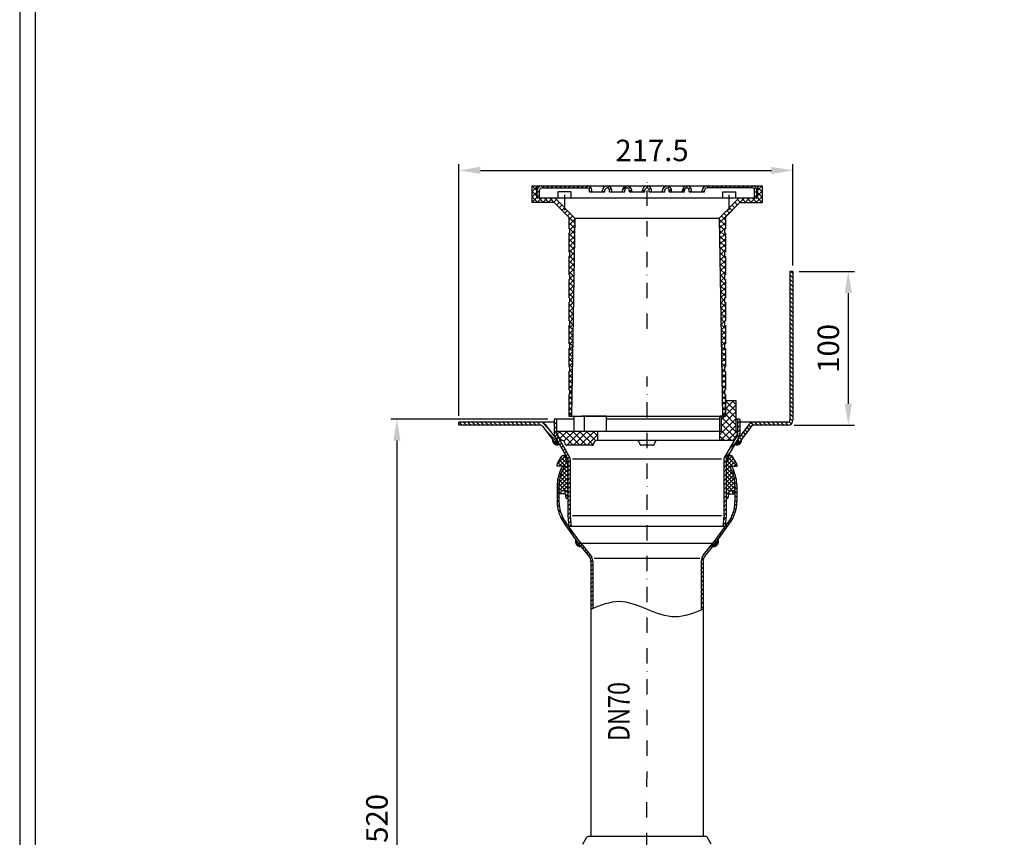
# Model space of a CAD drawing. Extents: x 0 to 3325, y 0 to 4825.
# Drawn here: x 0 to 1603, y 2163 to 3494 of the extents above; entities that cross this region are included whole.
import ezdxf

# ---------------------------------------------------------------- set-up
doc = ezdxf.new("R2010")
doc.units = 0
doc.header["$LTSCALE"] = 50
doc.header["$MEASUREMENT"] = 0
doc.linetypes.add('STRICHPUNKT', pattern=[1, 0.5, -0.25, 0, -0.25])
for name, color, linetype in [('BEM', 7, 'Continuous'), ('HILF', 2, 'Continuous'), ('MITTEL', 2, 'STRICHPUNKT'), ('SCHRAFF', 7, 'Continuous'), ('STEMPEL', 3, 'Continuous'), ('TEXT', 7, 'Continuous')]:
    doc.layers.add(name, color=color, linetype=linetype)
doc.styles.add('GREEKS', font='SIMPLEX.shx', dxfattribs={"width": 0.8})
doc.styles.get("Standard").update_dxf_attribs({"font": 'simplex.shx', "width": 0.8})
doc.dimstyles.get("Standard").update_dxf_attribs({"dimtxt": 0.18, "dimasz": 0.18, "dimexe": 0.18, "dimexo": 0.0625, "dimgap": 0.09, "dimtad": 0, "dimtih": 1, "dimtoh": 1, "dimdec": 4, "dimzin": 0, "dimdsep": 46, "dimtxsty": 'Standard', "dimcen": 0.09, "dimadec": 0, "dimazin": 0, "dimtfac": 1, "dimtdec": 4, "dimtofl": 0, "dimtmove": 0, "dimatfit": 3, "dimfxl": 0, "dimtolj": 1, "dimtzin": 0, "dimarcsym": 0})
pattern_1 = [(0, (491.375, 1583.86895), (0, 0.25), [])]

# ---------------------------------------------------------------- blocks, each defined once
blk = doc.blocks.new('*D3')
at = {"layer": 'BEM', "color": 0, "lineweight": -2}
for p, q in [((1466.5, 4365.9), (3142.1, 4365.9)), ((3132.1, 4330.9), (3132.1, 200.9)), ((2984.6, 165.9), (3142.1, 165.9))]:
    blk.add_line(p, q, dxfattribs=at)
at = {"layer": 'BEM', "color": 0}
for points in [[(3126.2, 4330.9), (3137.9, 4330.9), (3132.1, 4365.9)], [(3126.2, 200.9), (3137.9, 200.9), (3132.1, 165.9)]]:
    blk.add_solid(points, dxfattribs=at)
at = {"layer": 'DEFPOINTS', "color": 0}
for p in [(1456.5, 4365.9), (2974.6, 165.9), (3132.1, 165.9)]:
    blk.add_point(p, dxfattribs=at)
at = {"layer": 'BEM', "color": 1, "insert": (3099.6, 2265.9), "char_height": 35, "attachment_point": 5, "rotation": 90}
blk.add_mtext('\\A1;4200', dxfattribs=at)
blk = doc.blocks.new('*D6')
at = {"layer": 'BEM', "color": 0, "lineweight": -2}
for p, q in [((859.9, 2844.2), (604, 2844.2)), ((614, 2809.2), (614, 1579.2)), ((1011.1, 1544.2), (604, 1544.2))]:
    blk.add_line(p, q, dxfattribs=at)
at = {"layer": 'BEM', "color": 0}
for points in [[(608.2, 2809.2), (619.9, 2809.2), (614, 2844.2)], [(608.2, 1579.2), (619.9, 1579.2), (614, 1544.2)]]:
    blk.add_solid(points, dxfattribs=at)
at = {"layer": 'DEFPOINTS', "color": 0}
for p in [(869.9, 2844.2), (614, 1544.2), (1021.1, 1544.2)]:
    blk.add_point(p, dxfattribs=at)
at = {"layer": 'BEM', "color": 1, "insert": (581.5, 2194.2), "char_height": 35, "attachment_point": 5, "rotation": 90}
blk.add_mtext('\\A1;520', dxfattribs=at)
blk = doc.blocks.new('*D11')
at = {"layer": 'BEM', "color": 0, "lineweight": -2}
for p, q in [((1268.7, 3084.2), (1358.8, 3084.2)), ((1348.8, 3049.2), (1348.8, 2869.2)), ((1260.6, 2834.2), (1358.8, 2834.2))]:
    blk.add_line(p, q, dxfattribs=at)
at = {"layer": 'BEM', "color": 0}
for points in [[(1343, 3049.2), (1354.7, 3049.2), (1348.8, 3084.2)], [(1343, 2869.2), (1354.7, 2869.2), (1348.8, 2834.2)]]:
    blk.add_solid(points, dxfattribs=at)
at = {"layer": 'DEFPOINTS', "color": 0}
for p in [(1258.7, 3084.2), (1250.6, 2834.2), (1348.8, 2834.2)]:
    blk.add_point(p, dxfattribs=at)
at = {"layer": 'BEM', "color": 1, "insert": (1316.3, 2959.2), "char_height": 35, "attachment_point": 5, "rotation": 90}
blk.add_mtext('\\A1;100', dxfattribs=at)
blk = doc.blocks.new('*D12')
at = {"layer": 'BEM', "color": 0, "lineweight": -2}
for p, q in [((714.9, 2849.2), (714.9, 3258.9)), ((1258.7, 3094.2), (1258.7, 3258.9)), ((749.9, 3248.9), (1223.7, 3248.9))]:
    blk.add_line(p, q, dxfattribs=at)
at = {"layer": 'BEM', "color": 0}
for points in [[(749.9, 3254.7), (749.9, 3243.1), (714.9, 3248.9)], [(1223.7, 3254.7), (1223.7, 3243.1), (1258.7, 3248.9)]]:
    blk.add_solid(points, dxfattribs=at)
at = {"layer": 'DEFPOINTS', "color": 0}
for p in [(1258.7, 3248.9), (1258.7, 3084.2), (714.9, 2839.2)]:
    blk.add_point(p, dxfattribs=at)
at = {"layer": 'BEM', "color": 1, "insert": (1029.3, 3281.4), "char_height": 35, "attachment_point": 5}
blk.add_mtext('\\A1;217.5', dxfattribs=at)

msp = doc.modelspace()

# ---------------------------------------------------------------- hatches: boundary and pattern name
at = {"layer": 'SCHRAFF'}
h = msp.add_hatch(dxfattribs=at)
h.set_pattern_fill('NET', color=256, scale=50, angle=45, style=0)
h.set_pattern_definition([(135, (1682.734, 1544.1825), (4.419417, 4.419417), []), (45, (1682.734, 1544.1825), (4.419417, -4.419417), [])])
h.paths.add_polyline_path([(894.934, 3153.994), (893.684, 3153.994), (893.684, 3172.744), (869.934, 3196.494), (833.684, 3196.494), (833.684, 3223.994), (841.184, 3223.994), (841.184, 3203.994), (871.184, 3203.994), (903.934, 3171.244), (898.31, 2848.994), (893.684, 2848.994), (893.684, 2883.994), (894.934, 2883.994), (894.934, 2891.494), (893.684, 2891.494), (893.684, 2921.494), (894.934, 2921.494), (894.934, 2928.994), (893.684, 2928.994), (893.684, 2958.994), (894.934, 2958.994), (894.934, 2966.494), (893.684, 2966.494), (893.684, 2996.494), (894.934, 2996.494), (894.934, 3003.994), (893.684, 3003.994), (893.684, 3033.994), (894.934, 3033.994), (894.934, 3041.494), (893.684, 3041.494), (893.684, 3071.494), (894.934, 3071.494), (894.934, 3078.994), (893.684, 3078.994), (893.684, 3108.994), (894.934, 3108.994), (894.934, 3116.494), (893.684, 3116.494), (893.684, 3146.494), (894.934, 3146.494)])
h = msp.add_hatch(dxfattribs=at)
h.set_pattern_fill('_USER', color=256, scale=5, angle=45, style=0, pattern_type=0)
h.set_pattern_definition([(45, (440.9703, 1962.3187), (-3.535534, 3.535534), [])])
h.paths.add_polyline_path([(1192.434, 3220.244, -0.41421356), (1196.184, 3216.494), (1196.184, 3203.994), (1199.934, 3203.994), (1199.934, 3216.494, 0.41421356), (1192.434, 3223.994), (1118.684, 3223.994, 0.41421356), (1111.184, 3216.494), (1111.184, 3213.994), (1114.934, 3213.994), (1114.934, 3216.494, -0.41421356), (1118.684, 3220.244)])
h.paths.add_polyline_path([(1078.684, 3216.494), (1078.684, 3213.994), (1082.434, 3213.994), (1082.434, 3216.494, -1), (1089.934, 3216.494), (1089.934, 3213.994), (1093.684, 3213.994), (1093.684, 3216.494, 1)])
h.paths.add_polyline_path([(1046.184, 3216.494), (1046.184, 3213.994), (1049.934, 3213.994), (1049.934, 3216.494, -1), (1057.434, 3216.494), (1057.434, 3213.994), (1061.184, 3213.994), (1061.184, 3216.494, 1)])
h.paths.add_polyline_path([(1024.934, 3216.494), (1024.934, 3213.994), (1028.684, 3213.994), (1028.684, 3216.494, 0.41421356), (1021.184, 3223.994), (1021.184, 3220.244, -0.41421356)])
h.paths.add_polyline_path([(1017.434, 3216.494, -0.41421356), (1021.184, 3220.244), (1021.184, 3223.994, 0.41421356), (1013.684, 3216.494), (1013.684, 3213.994), (1017.434, 3213.994)])
h.paths.add_polyline_path([(981.184, 3216.494), (981.184, 3213.994), (984.934, 3213.994), (984.934, 3216.494, -1), (992.434, 3216.494), (992.434, 3213.994), (996.184, 3213.994), (996.184, 3216.494, 1)])
h.paths.add_polyline_path([(959.934, 3216.494), (959.934, 3213.994), (963.684, 3213.994), (963.684, 3216.494, 1), (948.684, 3216.494), (948.684, 3213.994), (952.434, 3213.994), (952.434, 3216.494, -1)])
h.paths.add_polyline_path([(923.684, 3223.994), (849.934, 3223.994, 0.41421356), (842.434, 3216.494), (842.434, 3203.994), (846.184, 3203.994), (846.184, 3216.494, -0.41421356), (849.934, 3220.244), (923.684, 3220.244, -0.41421356), (927.434, 3216.494), (927.434, 3213.994), (931.184, 3213.994), (931.184, 3216.494, 0.41421356)])
h = msp.add_hatch(dxfattribs=at)
h.set_pattern_fill('NET', color=256, scale=50, angle=45, style=0)
h.set_pattern_definition([(45, (359.6347, 1544.1825), (-4.419417, 4.419417), []), (135, (359.6347, 1544.1825), (-4.419417, -4.419417), [])])
h.paths.add_polyline_path([(1147.434, 3153.994), (1148.684, 3153.994), (1148.684, 3172.744), (1172.434, 3196.494), (1208.684, 3196.494), (1208.684, 3223.994), (1201.184, 3223.994), (1201.184, 3203.994), (1171.184, 3203.994), (1138.434, 3171.244), (1144.059, 2848.994), (1148.684, 2848.994), (1148.684, 2883.994), (1147.434, 2883.994), (1147.434, 2891.494), (1148.684, 2891.494), (1148.684, 2921.494), (1147.434, 2921.494), (1147.434, 2928.994), (1148.684, 2928.994), (1148.684, 2958.994), (1147.434, 2958.994), (1147.434, 2966.494), (1148.684, 2966.494), (1148.684, 2996.494), (1147.434, 2996.494), (1147.434, 3003.994), (1148.684, 3003.994), (1148.684, 3033.994), (1147.434, 3033.994), (1147.434, 3041.494), (1148.684, 3041.494), (1148.684, 3071.494), (1147.434, 3071.494), (1147.434, 3078.994), (1148.684, 3078.994), (1148.684, 3108.994), (1147.434, 3108.994), (1147.434, 3116.494), (1148.684, 3116.494), (1148.684, 3146.494), (1147.434, 3146.494)])
h = msp.add_hatch(dxfattribs=at)
h.set_pattern_fill('_USER', color=256, scale=5, angle=135, style=0, pattern_type=0)
h.set_pattern_definition([(135, (337.671, 1343.2274), (-3.535534, -3.535534), [])])
h.paths.add_polyline_path([(847.457, 2834.239, -0.23546874), (851.451, 2832.248), (870.673, 2806.739), (874.666, 2809.748), (855.444, 2835.257, 0.23546874), (847.457, 2839.239), (714.943, 2839.239), (714.943, 2834.239)])
h.paths.add_polyline_path([(1250.568, 2834.239, 0.41421356), (1258.693, 2842.364), (1258.693, 3034.239), (1253.693, 3034.239), (1253.693, 2842.364, -0.41421356), (1250.568, 2839.239), (1194.929, 2839.239, 0.23546874), (1186.943, 2835.257), (1167.72, 2809.748), (1171.713, 2806.739), (1190.936, 2832.248, -0.23546874), (1194.929, 2834.239)])
h.paths.add_polyline_path([(1253.693, 3034.239), (1258.693, 3034.239), (1258.693, 3084.239), (1253.693, 3084.239)])
h = msp.add_hatch(dxfattribs=at)
h.set_pattern_fill('NET', color=256, scale=62.5, angle=45, style=0)
h.set_pattern_definition([(45, (-2468.712, -8070.5686), (-5.5242717, 5.5242717), []), (135, (-2468.712, -8070.5686), (-5.5242717, -5.5242717), [])])
h.paths.add_polyline_path([(1166.182, 2873.994), (1148.682, 2873.994), (1148.682, 2848.994), (1142.432, 2848.994), (1142.432, 2823.994), (1139.932, 2823.994), (1139.932, 2808.994), (1161.377, 2808.994), (1168.682, 2820.244), (1168.682, 2823.994), (1166.182, 2823.994)])
h.paths.add_polyline_path([(938.682, 2808.994), (941.182, 2808.994), (941.182, 2823.994), (873.682, 2823.994), (873.682, 2820.244), (880.988, 2808.994), (883.482, 2808.994, -0.41421356), (887.232, 2805.244, 0.41421356), (890.982, 2801.494), (931.182, 2801.494, 0.41421356), (934.932, 2805.244, -0.41421356)])
h = msp.add_hatch(dxfattribs=at)
h.set_pattern_fill('_USER', color=256, scale=5, angle=45, style=0, pattern_type=0)
h.set_pattern_definition([(45, (739.9433, 2302.2854), (-3.535534, 3.535534), [])])
h.paths.add_polyline_path([(1149.943, 2778.258, -0.1316525), (1150.446, 2780.133), (1171.438, 2816.494, 0.1316525), (1172.443, 2820.244), (1172.443, 2844.239), (1168.693, 2844.239), (1168.693, 2820.244, -0.1316525), (1168.191, 2818.369), (1147.198, 2782.008, 0.1316525), (1146.193, 2778.258), (1146.193, 2686.903), (1144.648, 2669.239), (1148.412, 2669.239), (1149.943, 2686.739)])
h.paths.add_polyline_path([(896.193, 2778.258, 0.1316525), (895.188, 2782.008), (874.196, 2818.369, -0.1316525), (873.693, 2820.244), (873.693, 2844.239), (869.943, 2844.239), (869.943, 2820.244, 0.1316525), (870.948, 2816.494), (891.941, 2780.133, -0.1316525), (892.443, 2778.258), (892.443, 2686.739), (893.974, 2669.239), (897.739, 2669.239), (896.193, 2686.903)])
h = msp.add_hatch(dxfattribs=at)
h.set_pattern_fill('_USER', color=256, scale=0.25, style=0, pattern_type=0)
h.set_pattern_definition(pattern_1)
h.paths.add_polyline_path([(874.843, 2809.748), (874.666, 2809.748), (870.673, 2806.739), (876.58, 2806.739)], flags=17)
h.paths.add_polyline_path([(876.58, 2806.739), (870.673, 2806.739), (867.451, 2811.015, 0.63540599), (878.593, 2803.253)])
h = msp.add_hatch(dxfattribs=at)
h.set_pattern_fill('_USER', color=256, scale=0.25, style=0, pattern_type=0)
h.set_pattern_definition(pattern_1)
h.paths.add_polyline_path([(1167.72, 2809.748), (1167.544, 2809.748), (1165.807, 2806.739), (1171.713, 2806.739)], flags=17)
h.paths.add_polyline_path([(1174.936, 2811.015), (1171.713, 2806.739), (1165.807, 2806.739), (1163.794, 2803.253, 0.63540599)])
h = msp.add_hatch(dxfattribs=at)
h.set_pattern_fill('NET', color=256, scale=37.5, angle=45, style=0)
h.set_pattern_definition([(45, (-3090.795, -7764.272), (-3.314563, 3.314563), []), (135, (-3090.795, -7764.272), (-3.314563, -3.314563), [])])
h.paths.add_polyline_path([(1158.991, 2760.116), (1155.628, 2767.328), (1158.938, 2767.328), (1168.002, 2767.328, 0.14362376), (1166.497, 2772.752), (1160.094, 2783.057, 0.65653815), (1153.287, 2782.048), (1149.878, 2769.328), (1149.878, 2715.336), (1152.609, 2715.336, 0.12232991), (1154.626, 2727.328), (1160.127, 2727.328), (1161.171, 2722.328), (1164.378, 2722.328), (1164.378, 2735.816, 0.10951781)])
h.paths.add_polyline_path([(892.378, 2769.328), (888.97, 2782.048, 0.65653815), (882.162, 2783.057), (875.759, 2772.752, 0.14362376), (874.254, 2767.328), (884.522, 2767.328), (886.628, 2767.328), (883.265, 2760.116, 0.10951781), (877.878, 2735.816), (877.878, 2722.328), (881.085, 2722.328), (882.129, 2727.328), (887.631, 2727.328, 0.12232991), (889.647, 2715.336), (892.378, 2715.336)])
h = msp.add_hatch(dxfattribs=at)
h.set_pattern_fill('_USER', color=256, scale=5, angle=135, style=0, pattern_type=0)
h.set_pattern_definition([(135, (458.628, 1523.1133), (-3.535534, -3.535534), [])])
h.paths.add_polyline_path([(877.878, 2735.816, -0.10951781), (883.265, 2760.116), (886.628, 2767.328), (883.318, 2767.328), (880.546, 2761.384, 0.10951781), (874.878, 2735.816), (874.878, 2709.828, 0.1596479), (886.608, 2674.026), (909.878, 2642.328), (913.6, 2642.328), (889.027, 2675.801, -0.1596479), (877.878, 2709.828)])
h.paths.add_polyline_path([(1167.378, 2735.816, 0.10951781), (1161.71, 2761.384), (1158.938, 2767.328), (1155.628, 2767.328), (1158.991, 2760.116, -0.10951781), (1164.378, 2735.816), (1164.378, 2709.828, -0.1596479), (1153.229, 2675.801), (1128.657, 2642.328), (1132.378, 2642.328), (1155.648, 2674.026, 0.1596479), (1167.378, 2709.828)])
h = msp.add_hatch(dxfattribs=at)
h.set_pattern_fill('_USER', color=256, scale=0.25, style=0, pattern_type=0)
h.set_pattern_definition([(0, (458.6281, 1523.11327), (0, 0.25), [])])
h.paths.add_polyline_path([(905.44, 2648.373, 0.58431177), (914.563, 2636.471), (909.878, 2642.328)])
h.paths.add_polyline_path([(1136.816, 2648.373), (1132.378, 2642.328), (1127.693, 2636.471, 0.58431177)])
h = msp.add_hatch(dxfattribs=at)
h.set_pattern_fill('_USER', color=256, scale=5, angle=45, style=0, pattern_type=0)
h.set_pattern_definition([(45, (-2469.6445, -7406.7037), (-3.535534, 3.535534), [])])
edge = h.paths.add_edge_path()
edge.add_arc((1127.378, 2612.066), 15, 141.340192, 180, ccw=False)
edge.add_line((1115.665, 2621.436), (1132.378, 2642.328))
edge.add_line((1132.378, 2642.328), (1128.536, 2642.328))
edge.add_line((1128.536, 2642.328), (1113.322, 2623.31))
edge.add_arc((1127.378, 2612.066), 18, 141.340192, 180)
edge.add_line((1109.378, 2612.066), (1109.378, 2533.284))
edge.add_spline(control_points=[(1109.378, 2533.284), (1110.378, 2533.694), (1111.378, 2534.106), (1112.378, 2534.518)], knot_values=[0, 0, 0, 0, 1.24499758, 1.24499758, 1.24499758, 1.24499758], degree=3, periodic=0)
edge.add_line((1112.378, 2534.518), (1112.378, 2612.066))
edge = h.paths.add_edge_path()
edge.add_arc((914.878, 2612.066), 18, 360, 398.659808)
edge.add_line((928.934, 2623.31), (913.72, 2642.328))
edge.add_line((913.72, 2642.328), (909.878, 2642.328))
edge.add_line((909.878, 2642.328), (926.591, 2621.436))
edge.add_arc((914.878, 2612.066), 15, 0, 38.659808, ccw=False)
edge.add_line((929.878, 2612.066), (929.878, 2534.518))
edge.add_spline(control_points=[(929.878, 2534.518), (930.878, 2534.928), (931.878, 2535.338), (932.878, 2535.747)], knot_values=[74.44683684, 74.44683684, 74.44683684, 74.44683684, 75.69022964, 75.69022964, 75.69022964, 75.69022964], degree=3, periodic=0)
edge.add_line((932.878, 2535.747), (932.878, 2612.066))

# ---------------------------------------------------------------- linework, layer by layer
at = {"layer": 'DEFPOINTS', "color": 0, "linetype": 'ByBlock'}
for p in [(898.31, 2848.994), (1144.059, 2848.994), (874.253, 2767.328), (1168.003, 2767.328)]:
    msp.add_point(p, dxfattribs=at)
at = {"layer": 'HILF'}
for p, q in [((0, 4825), (0, 0)), ((899.901, 2779.229), (1142.485, 2779.229)), ((1142.415, 2686.739), (899.972, 2686.739)), ((1107.228, 2617.328), (935.029, 2617.328))]:
    msp.add_line(p, q, dxfattribs=at)
msp.add_spline([(1112.378, 2534.518), (1066.989, 2522.018), (1021.128, 2534.518), (975.76, 2547.018), (929.878, 2534.518)], degree=3, dxfattribs=at)
at = {"layer": 'MITTEL'}
for p, q in [((887.276, 3183.994), (887.276, 3226.494)), ((1021.194, 2991.018), (1021.213, 3236.494)), ((1155.093, 3183.994), (1155.093, 3226.494)), ((1021.079, 1544.24), (1021.188, 2913.437))]:
    msp.add_line(p, q, dxfattribs=at)
at = {"layer": 'SCHRAFF'}
for centre, radius, start, end in [((874.843, 2809.748), 7.5, 170.271514, 300), ((1167.544, 2809.748), 7.5, 240, 9.728486), ((913.355, 2644.993), 8.607, 156.874622, 278.067609), ((1128.901, 2644.993), 8.607, 261.932391, 23.125378)]:
    msp.add_arc(centre, radius, start, end, dxfattribs=at)
at = {"layer": 'STEMPEL'}
for p, q in [((25, 4800), (25, 25)), ((833.684, 3223.994), (1208.684, 3223.994)), ((833.684, 3223.994), (833.684, 3196.494)), ((841.184, 3223.994), (841.184, 3203.994)), ((849.934, 3223.994), (1192.434, 3223.994)), ((1201.184, 3223.994), (1201.184, 3203.994)), ((1208.684, 3223.994), (1208.684, 3196.494)), ((842.434, 3203.994), (842.434, 3216.494)), ((846.184, 3203.994), (846.184, 3216.494)), ((849.934, 3220.244), (923.684, 3220.244)), ((876.651, 3203.994), (876.651, 3213.994)), ((897.901, 3213.994), (876.651, 3213.994)), ((897.901, 3203.994), (897.901, 3213.994)), ((927.434, 3213.994), (927.434, 3216.494)), ((927.434, 3213.994), (952.434, 3213.994)), ((931.184, 3213.994), (931.184, 3216.494)), ((948.684, 3213.994), (948.684, 3216.494)), ((952.434, 3213.994), (952.434, 3216.494)), ((959.934, 3213.994), (959.934, 3216.494)), ((959.934, 3213.994), (984.934, 3213.994)), ((963.684, 3213.994), (963.684, 3216.494)), ((981.184, 3213.994), (981.184, 3216.494)), ((984.934, 3213.994), (984.934, 3216.494)), ((992.434, 3213.994), (992.434, 3216.494)), ((992.434, 3213.994), (1017.434, 3213.994)), ((996.184, 3213.994), (996.184, 3216.494)), ((1013.684, 3213.994), (1013.684, 3216.494)), ((1017.434, 3213.994), (1017.434, 3216.494)), ((1024.934, 3213.994), (1024.934, 3216.494)), ((1024.934, 3213.994), (1049.934, 3213.994)), ((1028.684, 3213.994), (1028.684, 3216.494)), ((1046.184, 3213.994), (1046.184, 3216.494)), ((1049.934, 3213.994), (1049.934, 3216.494)), ((1057.434, 3213.994), (1057.434, 3216.494)), ((1057.434, 3213.994), (1082.434, 3213.994)), ((1061.184, 3213.994), (1061.184, 3216.494)), ((1078.684, 3213.994), (1078.684, 3216.494)), ((1082.434, 3213.994), (1082.434, 3216.494)), ((1089.934, 3213.994), (1089.934, 3216.494)), ((1089.934, 3213.994), (1114.934, 3213.994)), ((1093.684, 3213.994), (1093.684, 3216.494)), ((1111.184, 3213.994), (1111.184, 3216.494)), ((1114.934, 3213.994), (1114.934, 3216.494)), ((1192.434, 3220.244), (1118.684, 3220.244)), ((1144.468, 3213.994), (1165.718, 3213.994)), ((1144.468, 3203.994), (1144.468, 3213.994)), ((1165.718, 3203.994), (1165.718, 3213.994)), ((1196.184, 3203.994), (1196.184, 3216.494)), ((1199.934, 3203.994), (1199.934, 3216.494)), ((869.934, 3196.494), (833.684, 3196.494)), ((842.434, 3203.994), (1201.184, 3203.994)), ((869.934, 3196.494), (893.684, 3172.744)), ((871.184, 3203.994), (903.934, 3171.244)), ((1171.184, 3203.994), (1138.434, 3171.244)), ((1172.434, 3196.494), (1148.684, 3172.744)), ((1172.434, 3196.494), (1208.684, 3196.494)), ((893.684, 3172.744), (893.684, 3153.994)), ((903.934, 3171.244), (898.31, 2848.994)), ((903.934, 3171.244), (1138.434, 3171.244)), ((1138.434, 3171.244), (1144.059, 2848.994)), ((1148.684, 3172.744), (1148.684, 3153.994)), ((894.934, 3153.994), (893.684, 3153.994)), ((894.934, 3146.494), (893.684, 3146.494)), ((893.684, 3146.494), (893.684, 3116.494)), ((894.934, 3153.994), (894.934, 3146.494)), ((1147.434, 3153.994), (1147.434, 3146.494)), ((1147.434, 3153.994), (1148.684, 3153.994)), ((1147.434, 3146.494), (1148.684, 3146.494)), ((1148.684, 3146.494), (1148.684, 3116.494)), ((894.934, 3116.494), (893.684, 3116.494)), ((894.934, 3116.494), (894.934, 3108.994)), ((1147.434, 3116.494), (1148.684, 3116.494)), ((1147.434, 3116.494), (1147.434, 3108.994)), ((894.934, 3108.994), (893.684, 3108.994)), ((893.684, 3108.994), (893.684, 3078.994)), ((1147.434, 3108.994), (1148.684, 3108.994)), ((1148.684, 3108.994), (1148.684, 3078.994)), ((894.934, 3078.994), (893.684, 3078.994)), ((894.934, 3078.994), (894.934, 3071.494)), ((1147.434, 3078.994), (1148.684, 3078.994)), ((1147.434, 3078.994), (1147.434, 3071.494)), ((1258.693, 3084.239), (1253.693, 3084.239)), ((1253.693, 3084.239), (1253.693, 2842.364)), ((1258.693, 3084.239), (1258.693, 2842.364)), ((894.934, 3071.494), (893.684, 3071.494)), ((893.684, 3071.494), (893.684, 3041.494)), ((1147.434, 3071.494), (1148.684, 3071.494)), ((1148.684, 3071.494), (1148.684, 3041.494)), ((894.934, 3041.494), (893.684, 3041.494)), ((894.934, 3033.994), (893.684, 3033.994)), ((893.684, 3033.994), (893.684, 3003.994)), ((894.934, 3041.494), (894.934, 3033.994)), ((1147.434, 3041.494), (1148.684, 3041.494)), ((1147.434, 3041.494), (1147.434, 3033.994)), ((1147.434, 3033.994), (1148.684, 3033.994)), ((1148.684, 3033.994), (1148.684, 3003.994)), ((894.934, 3003.994), (893.684, 3003.994)), ((894.934, 3003.994), (894.934, 2996.494)), ((1147.434, 3003.994), (1147.434, 2996.494)), ((1147.434, 3003.994), (1148.684, 3003.994)), ((894.934, 2996.494), (893.684, 2996.494)), ((893.684, 2996.494), (893.684, 2966.494)), ((1147.434, 2996.494), (1148.684, 2996.494)), ((1148.684, 2996.494), (1148.684, 2966.494)), ((894.934, 2966.494), (893.684, 2966.494)), ((894.934, 2966.494), (894.934, 2958.994)), ((1147.434, 2966.494), (1148.684, 2966.494)), ((1147.434, 2966.494), (1147.434, 2958.994)), ((894.934, 2958.994), (893.684, 2958.994)), ((893.684, 2958.994), (893.684, 2928.994)), ((1147.434, 2958.994), (1148.684, 2958.994)), ((1148.684, 2958.994), (1148.684, 2928.994)), ((894.934, 2928.994), (893.684, 2928.994)), ((894.934, 2921.494), (893.684, 2921.494)), ((893.684, 2921.494), (893.684, 2891.494)), ((894.934, 2928.994), (894.934, 2921.494)), ((1147.434, 2928.994), (1148.684, 2928.994)), ((1147.434, 2928.994), (1147.434, 2921.494)), ((1147.434, 2921.494), (1148.684, 2921.494)), ((1148.684, 2921.494), (1148.684, 2891.494)), ((894.934, 2891.494), (893.684, 2891.494)), ((894.934, 2891.494), (894.934, 2883.994)), ((1147.434, 2891.494), (1147.434, 2883.994)), ((1147.434, 2891.494), (1148.684, 2891.494)), ((894.934, 2883.994), (893.684, 2883.994)), ((893.684, 2883.994), (893.684, 2848.994)), ((1147.434, 2883.994), (1148.684, 2883.994)), ((1148.682, 2848.994), (1148.682, 2873.994)), ((1148.684, 2883.994), (1148.684, 2848.994)), ((1166.182, 2873.994), (1148.684, 2873.994)), ((1166.182, 2823.994), (1166.182, 2873.994)), ((714.943, 2834.239), (714.943, 2839.239)), ((869.943, 2839.239), (714.943, 2839.239)), ((902.51, 2844.239), (869.943, 2844.239)), ((869.943, 2844.239), (869.943, 2820.244)), ((873.693, 2844.239), (873.693, 2820.244)), ((893.684, 2848.994), (1148.684, 2848.994)), ((902.51, 2823.994), (902.51, 2848.994)), ((954.966, 2848.994), (915.099, 2848.994)), ((919.61, 2823.994), (919.61, 2848.994)), ((954.966, 2823.994), (954.966, 2848.994)), ((1139.827, 2844.239), (954.966, 2844.239)), ((1148.682, 2848.994), (1139.827, 2848.994)), ((1139.827, 2823.994), (1139.827, 2848.994)), ((1142.432, 2823.994), (1142.432, 2848.994)), ((1172.443, 2844.239), (1166.182, 2844.239)), ((1168.693, 2844.239), (1168.693, 2820.244)), ((1172.443, 2844.239), (1172.443, 2820.244)), ((1250.568, 2839.239), (1172.443, 2839.239)), ((847.457, 2834.239), (714.943, 2834.239)), ((851.451, 2832.248), (870.673, 2806.739)), ((855.444, 2835.257), (874.666, 2809.748)), ((1142.432, 2823.994), (873.693, 2823.994)), ((873.693, 2820.244), (873.693, 2823.994)), ((941.193, 2808.994), (941.193, 2823.994)), ((1139.943, 2808.994), (1139.943, 2823.994)), ((1168.693, 2823.994), (1166.182, 2823.994)), ((1186.943, 2835.257), (1167.72, 2809.748)), ((1168.693, 2820.244), (1168.693, 2823.994)), ((1190.936, 2832.248), (1171.713, 2806.739)), ((1250.568, 2834.239), (1194.929, 2834.239)), ((870.08, 2819.239), (869.943, 2819.239)), ((870.673, 2806.739), (874.666, 2809.748)), ((876.58, 2806.739), (870.673, 2806.739)), ((870.948, 2816.494), (891.941, 2780.133)), ((873.693, 2820.244), (880.999, 2808.994)), ((874.196, 2818.369), (895.188, 2782.008)), ((883.493, 2808.994), (880.999, 2808.994)), ((887.243, 2805.244), (887.243, 2805.244)), ((1161.387, 2808.994), (938.693, 2808.994)), ((1008.693, 2805.244), (1008.693, 2805.244)), ((1033.693, 2805.244), (1033.693, 2805.244)), ((1168.191, 2818.369), (1147.198, 2782.008)), ((1171.438, 2816.494), (1150.446, 2780.133)), ((1168.693, 2820.244), (1161.387, 2808.994)), ((1171.713, 2806.739), (1165.807, 2806.739)), ((1171.713, 2806.739), (1167.72, 2809.748)), ((1172.306, 2819.239), (1172.443, 2819.239)), ((1172.443, 2819.239), (1172.306, 2819.239)), ((931.193, 2801.494), (890.993, 2801.494)), ((1029.943, 2801.494), (1012.443, 2801.494)), ((875.759, 2772.752), (882.162, 2783.057)), ((889.231, 2784.828), (885.347, 2784.828)), ((892.378, 2769.328), (888.97, 2782.048)), ((892.443, 2778.258), (892.443, 2686.739)), ((896.193, 2778.258), (896.193, 2686.903)), ((1146.193, 2778.258), (1146.193, 2686.903)), ((1149.878, 2769.328), (1153.287, 2782.048)), ((1149.943, 2778.258), (1149.943, 2686.739)), ((1156.909, 2784.828), (1153.156, 2784.828)), ((1166.497, 2772.752), (1160.094, 2783.057)), ((874.253, 2767.474), (874.253, 2767.328)), ((884.522, 2767.328), (874.253, 2767.328)), ((883.318, 2767.328), (880.546, 2761.384)), ((886.628, 2767.328), (883.265, 2760.116)), ((1155.628, 2767.328), (1158.991, 2760.116)), ((1157.734, 2767.328), (1168.003, 2767.328)), ((1158.938, 2767.328), (1161.71, 2761.384)), ((1168.003, 2767.474), (1168.003, 2767.328)), ((874.878, 2735.816), (874.878, 2709.828)), ((877.878, 2735.816), (877.878, 2709.828)), ((881.085, 2722.328), (882.129, 2727.328)), ((887.631, 2727.328), (882.129, 2727.328)), ((1154.626, 2727.328), (1160.127, 2727.328)), ((1161.171, 2722.328), (1160.127, 2727.328)), ((1164.378, 2735.816), (1164.378, 2709.828)), ((1167.378, 2735.816), (1167.378, 2709.828)), ((887.743, 2722.328), (877.878, 2722.328)), ((889.647, 2715.336), (892.443, 2715.336)), ((1149.943, 2715.336), (1152.609, 2715.336)), ((1154.513, 2722.328), (1164.378, 2722.328)), ((892.443, 2686.739), (893.974, 2669.239)), ((896.193, 2686.903), (897.739, 2669.239)), ((1146.193, 2686.903), (1144.648, 2669.239)), ((1149.943, 2686.739), (1148.412, 2669.239)), ((909.878, 2642.328), (886.608, 2674.026)), ((913.6, 2642.328), (889.027, 2675.801)), ((1148.412, 2669.239), (893.974, 2669.239)), ((1128.657, 2642.328), (1153.229, 2675.801)), ((1132.378, 2642.328), (1155.648, 2674.026)), ((926.591, 2621.436), (909.878, 2642.328)), ((909.878, 2642.328), (1132.378, 2642.328)), ((928.934, 2623.31), (912.221, 2644.202)), ((1113.322, 2623.31), (1130.035, 2644.202)), ((1115.665, 2621.436), (1132.378, 2642.328)), ((929.878, 2612.066), (929.878, 2164.653)), ((932.878, 2612.066), (932.878, 2535.747)), ((1109.378, 2612.066), (1109.378, 2533.284)), ((1112.378, 2612.066), (1112.378, 2164.653)), ((1117.119, 2164.653), (925.133, 2164.653)), ((916.626, 2152.153), (922.956, 2163.38)), ((1125.626, 2152.153), (1119.296, 2163.38))]:
    msp.add_line(p, q, dxfattribs=at)
at = {"layer": 'STEMPEL', "linetype": 'Continuous'}
for p, q in [((883.318, 2767.328), (886.628, 2767.328)), ((1155.628, 2767.328), (1158.938, 2767.328))]:
    msp.add_line(p, q, dxfattribs=at)
at = {"layer": 'STEMPEL'}
for centre, radius, start, end in [((849.934, 3216.494), 7.5, 90, 180), ((923.684, 3216.494), 7.5, 0, 90), ((956.184, 3216.494), 7.5, 0, 180), ((988.684, 3216.494), 7.5, 0, 180), ((1021.184, 3216.494), 7.5, 0, 180), ((1053.684, 3216.494), 7.5, 0, 180), ((1086.184, 3216.494), 7.5, 0, 180), ((1118.684, 3216.494), 7.5, 90, 180), ((1192.434, 3216.494), 7.5, 0, 90), ((849.934, 3216.494), 3.75, 90, 180), ((923.684, 3216.494), 3.75, 0, 90), ((956.184, 3216.494), 3.75, 0, 180), ((988.684, 3216.494), 3.75, 0, 180), ((1021.184, 3216.494), 3.75, 0, 180), ((1053.684, 3216.494), 3.75, 0, 180), ((1086.184, 3216.494), 3.75, 0, 180), ((1118.684, 3216.494), 3.75, 90, 180), ((1192.434, 3216.494), 3.75, 0, 90), ((847.457, 2829.239), 10, 37, 90), ((1194.929, 2829.239), 10, 90, 143), ((1250.568, 2842.364), 3.125, 270, 0), ((1250.568, 2842.364), 8.125, 270, 0), ((847.457, 2829.239), 5, 37, 90), ((1194.929, 2829.239), 5, 90, 143), ((877.443, 2820.244), 7.5, 180, 210), ((877.443, 2820.244), 3.75, 180, 210), ((883.493, 2805.244), 3.75, 0, 90), ((890.993, 2805.244), 3.75, 180, 270), ((931.193, 2805.244), 3.75, 270, 0), ((938.693, 2805.244), 3.75, 90, 180), ((1004.943, 2805.244), 3.75, 0, 90), ((1012.443, 2805.244), 3.75, 180, 270), ((1029.943, 2805.244), 3.75, 270, 0), ((1037.443, 2805.244), 3.75, 90, 180), ((1164.943, 2820.244), 3.75, 330, 0), ((1164.943, 2820.244), 7.5, 330, 0), ((885.347, 2781.078), 3.75, 15, 148.145706), ((888.693, 2778.258), 3.75, 0, 30), ((888.693, 2778.258), 7.5, 0, 30), ((1153.693, 2778.258), 7.5, 150, 180), ((1153.693, 2778.258), 3.75, 150, 180), ((1156.909, 2781.078), 3.75, 31.854294, 165), ((884.253, 2767.474), 10, 148.145706, 180), ((935.378, 2735.816), 60.5, 155, 180), ((935.378, 2735.816), 57.5, 155, 180), ((1106.878, 2735.816), 57.5, 0, 25), ((1106.878, 2735.816), 60.5, 0, 25), ((1158.003, 2767.474), 10, 0, 31.854294), ((912.779, 2725.391), 25.223, 175.596421, 203.493764), ((1129.477, 2725.391), 25.223, 336.506236, 4.403579), ((935.378, 2709.828), 60.5, 180, 216.282422), ((935.378, 2709.828), 57.5, 180, 216.282422), ((1106.878, 2709.828), 57.5, 323.717578, 0), ((1106.878, 2709.828), 60.5, 323.717578, 0), ((914.878, 2612.066), 15, 0, 38.659808), ((914.878, 2612.066), 18, 0, 38.659808), ((1127.378, 2612.066), 18, 141.340192, 180), ((1127.378, 2612.066), 15, 141.340192, 180), ((925.133, 2162.153), 2.5, 90, 150.588086), ((1117.119, 2162.153), 2.5, 29.411914, 90)]:
    msp.add_arc(centre, radius, start, end, dxfattribs=at)
for p in [(928.428, 3222.303), (844.149, 3221.267)]:
    msp.add_point(p, dxfattribs=at)

# ---------------------------------------------------------------- texts
at = {"layer": 'TEXT', "color": 1, "style": 'GREEKS', "width": 0.8}
msp.add_text('DN70', height=35, rotation=90, dxfattribs=at).set_placement((992.724, 2319.89))

# ---------------------------------------------------------------- dimensions: what is measured, and where the dimension line sits
at = {"layer": 'BEM'}
for base, p1, p2, override, picture, middle in [((3132.082, 165.923), (1456.462, 4365.923), (2974.592, 165.923), {"dimscale": 10, "dimtxt": 3.5, "dimasz": 3.5, "dimexe": 1, "dimexo": 1, "dimgap": 1.5, "dimtad": 1, "dimtih": 0, "dimtoh": 0, "dimdec": 2, "dimzin": 8, "dimcen": 1.5, "dimclrt": 1, "dimadec": 2, "dimazin": 2, "dimtfac": 0.514286, "dimtdec": 2, "dimtofl": 1, "dimtzin": 8}, '*D3', (3099.582, 2265.923)), ((1348.835, 2834.239), (1258.693, 3084.239), (1250.568, 2834.239), {"dimscale": 10, "dimtxt": 3.5, "dimasz": 3.5, "dimexe": 1, "dimexo": 1, "dimgap": 1.5, "dimtad": 1, "dimtih": 0, "dimtoh": 0, "dimdec": 2, "dimlfac": 0.4, "dimzin": 8, "dimcen": 1.5, "dimclrt": 1, "dimadec": 2, "dimazin": 2, "dimtfac": 0.514286, "dimtdec": 2, "dimtofl": 1, "dimtzin": 8}, '*D11', (1316.335, 2959.239)), ((614.038, 1544.24), (869.941, 2844.239), (1021.079, 1544.24), {"dimscale": 10, "dimtxt": 3.5, "dimasz": 3.5, "dimexe": 1, "dimexo": 1, "dimgap": 1.5, "dimtad": 1, "dimtih": 0, "dimtoh": 0, "dimdec": 2, "dimlfac": 0.4, "dimzin": 8, "dimcen": 1.5, "dimclrt": 1, "dimadec": 2, "dimazin": 2, "dimtfac": 0.514286, "dimtdec": 2, "dimtofl": 1, "dimtzin": 8}, '*D6', (581.538, 2194.24))]:
    dim = msp.add_linear_dim(base=base, p1=p1, p2=p2, angle=90, dimstyle='Standard', override=override, dxfattribs=at)
    dim.commit()
    dim.dimension.update_dxf_attribs({"geometry": picture, "text_midpoint": middle})
dim = msp.add_linear_dim(base=(1258.693, 3248.896), p1=(714.943, 2839.239), p2=(1258.693, 3084.239), dimstyle='Standard', override={"dimscale": 10, "dimtxt": 3.5, "dimasz": 3.5, "dimexe": 1, "dimexo": 1, "dimgap": 1.5, "dimtad": 1, "dimtih": 0, "dimtoh": 0, "dimdec": 2, "dimlfac": 0.4, "dimzin": 8, "dimcen": 1.5, "dimclrt": 1, "dimadec": 2, "dimazin": 2, "dimtfac": 0.514286, "dimtdec": 2, "dimtofl": 1, "dimtzin": 8}, dxfattribs=at)
dim.commit()
dim.dimension.update_dxf_attribs({"geometry": '*D12', "text_midpoint": (1029.301, 3248.896), "dimtype": 160})

doc.saveas('drawing.dxf')
